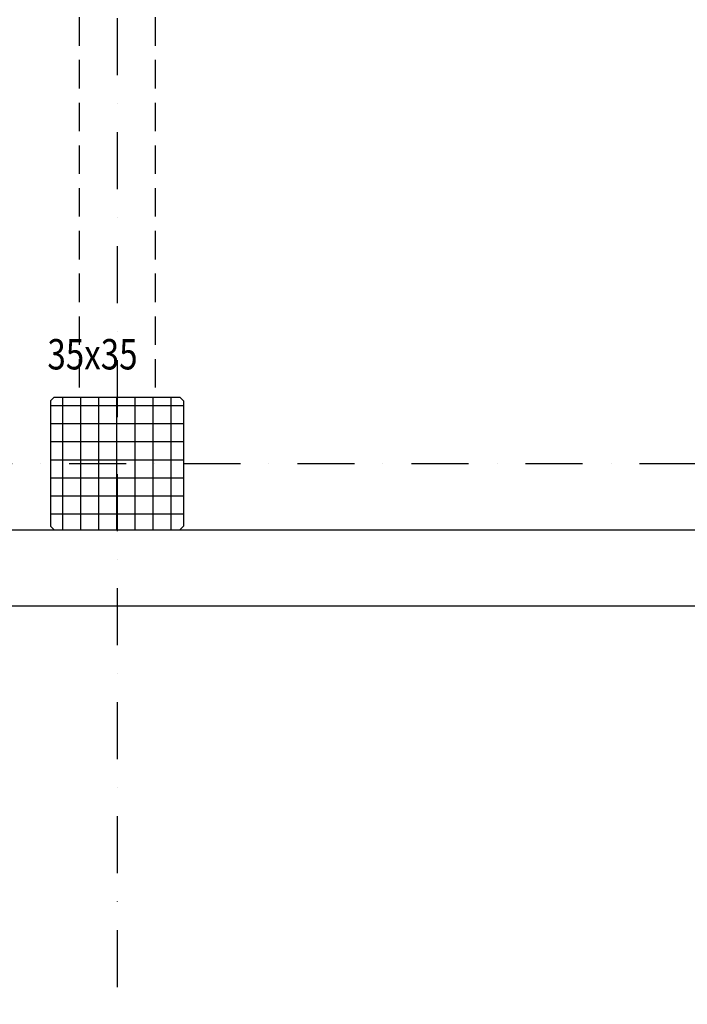
# Model space of a CAD drawing. Units: millimetres. Extents: x -19610 to 218190, y -35315 to 132885.
# Drawn here: x 99754 to 101510, y 12452 to 15045 of the extents above; entities that cross this region are included whole.
import ezdxf

# ---------------------------------------------------------------- set-up
doc = ezdxf.new("R2010")
doc.units = ezdxf.units.MM
doc.linetypes.add('STRICHPUNKT', pattern=[1, 0.5, -0.25, 0, -0.25])
doc.linetypes.add('VERDECKT', pattern=[0.375, 0.25, -0.125])
for name, color, linetype in [('3-0', 102, 'Continuous'), ('3-2', 102, 'STRICHPUNKT'), ('Betonstützen', 150, 'Continuous'), ('Dachsparren-Leimholzbinder', 30, 'VERDECKT')]:
    doc.layers.add(name, color=color, linetype=linetype)
doc.layers.add('A_Notizen', color=7, linetype='Continuous', lineweight=9)
doc.styles.add('ROMANS', font='romans.shx', dxfattribs={"width": 0.8})

msp = doc.modelspace()

# ---------------------------------------------------------------- hatches: boundary and pattern name
at = {"layer": '3-0'}
h = msp.add_hatch(dxfattribs=at)
h.set_pattern_fill('ANSI37', color=256, scale=15, angle=-45)
h.set_pattern_definition([(360, (6808.02, 36841.5), (2e-14, 47.625), []), (90, (6808.02, 36841.5), (-47.625, 2e-14), [])])
h.paths.add_polyline_path([(99845.308, 14051.196), (99835.308, 14041.196), (99835.308, 13711.196), (99845.308, 13701.196), (100175.308, 13701.196), (100185.308, 13711.196), (100185.308, 14041.196), (100175.308, 14051.196)])

# ---------------------------------------------------------------- linework, layer by layer
for p, q in [((85640.308, 13701.196), (102380.308, 13701.196)), ((85640.308, 13501.196), (102380.308, 13501.196))]:
    msp.add_line(p, q)
at = {"layer": '3-2', "ltscale": 300}
for p, q in [((100010.308, 94574.878), (100010.308, 9349.061)), ((31761.921, 13876.196), (171348.559, 13876.196))]:
    msp.add_line(p, q, dxfattribs=at)
at = {"layer": 'Betonstützen'}
for p, q in [((99835.308, 14041.196), (99845.308, 14051.196)), ((99845.308, 14051.196), (100175.308, 14051.196)), ((100175.308, 14051.196), (100185.308, 14041.196)), ((99835.308, 14041.196), (99835.308, 13711.196)), ((100185.308, 14041.196), (100185.308, 13711.196)), ((99835.308, 13711.196), (99845.308, 13701.196)), ((99845.308, 13701.196), (100175.308, 13701.196)), ((100185.308, 13711.196), (100175.308, 13701.196))]:
    msp.add_line(p, q, dxfattribs=at)
at = {"layer": 'Dachsparren-Leimholzbinder', "color": 30, "ltscale": 300}
for p, q in [((99910.308, 33726.196), (99910.308, 14051.196)), ((100110.308, 33726.196), (100110.308, 14051.196))]:
    msp.add_line(p, q, dxfattribs=at)

# ---------------------------------------------------------------- texts
at = {"layer": 'A_Notizen', "style": 'ROMANS', "width": 0.8}
msp.add_text('35x35', height=80, dxfattribs=at).set_placement((99827.023, 14123.892))

doc.saveas('drawing.dxf')
